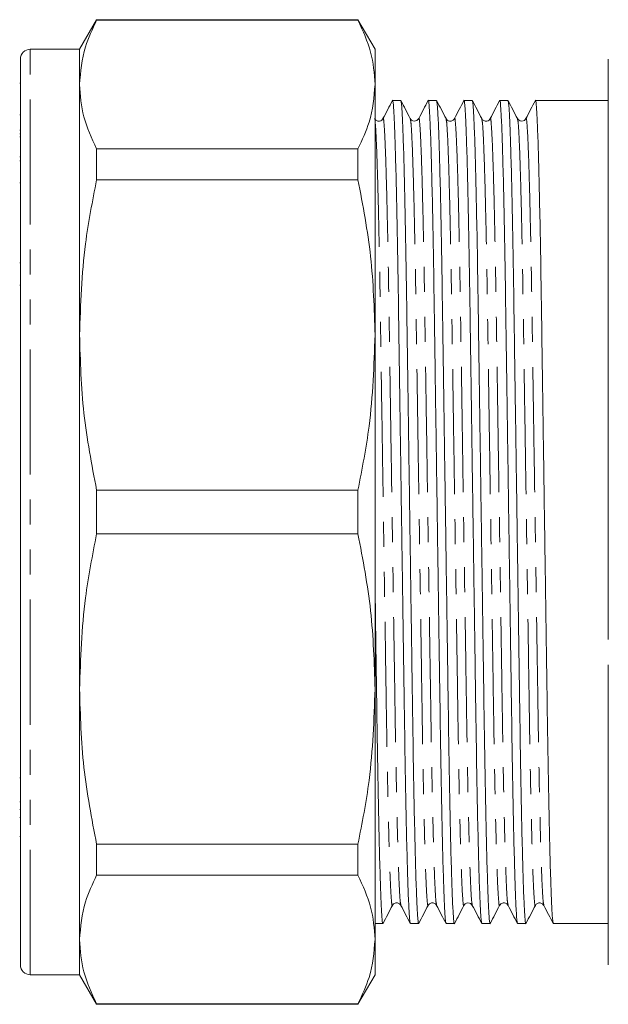
# Model space of a CAD drawing. Units: millimetres. Extents: x 114 to 293, y 82 to 267.
# Drawn here: x 114 to 144, y 176 to 226 of the extents above; entities that cross this region are included whole.
import ezdxf

# ---------------------------------------------------------------- set-up
doc = ezdxf.new("R2010")
doc.units = ezdxf.units.MM
doc.linetypes.add('PHANTOM', pattern=[12.7, 6.35, -1.27, 1.27, -1.27, 1.27, -1.27])

msp = doc.modelspace()

# ---------------------------------------------------------------- linework, layer by layer
at = {"color": 7, "linetype": 'Continuous', "lineweight": 15}
for p, q in [((117.853, 226.009), (116.987, 224.509)), ((131.121, 226.009), (117.853, 226.009)), ((117.853, 225.984), (117.853, 226.009)), ((131.987, 224.509), (131.121, 226.009)), ((131.121, 226.009), (131.121, 225.984)), ((117.853, 225.984), (131.121, 225.984)), ((116.987, 224.509), (114.487, 224.509)), ((116.987, 222.72), (116.987, 224.509)), ((131.987, 222.72), (131.987, 224.509)), ((113.987, 178.009), (113.987, 224.009)), ((143.828, 224.009), (143.828, 194.528)), ((113.987, 222.788), (113.95, 222.788)), ((116.987, 210.002), (116.987, 222.72)), ((131.987, 210.002), (131.987, 222.72)), ((133.294, 221.909), (132.875, 221.909)), ((135.108, 221.909), (134.689, 221.909)), ((136.922, 221.909), (136.503, 221.909)), ((138.736, 221.909), (138.317, 221.909)), ((143.828, 221.909), (140.131, 221.909)), ((113.987, 221.171), (113.95, 221.171)), ((113.95, 220.394), (113.987, 220.394)), ((113.95, 220.221), (113.987, 220.221)), ((113.987, 220.067), (113.95, 220.067)), ((113.987, 219.044), (113.95, 219.044)), ((117.853, 217.882), (117.853, 219.456)), ((131.121, 219.456), (117.853, 219.456)), ((131.121, 219.456), (131.121, 217.882)), ((113.95, 218.845), (113.987, 218.845)), ((113.95, 217.719), (113.987, 217.719)), ((117.853, 217.882), (131.121, 217.882)), ((113.987, 213.658), (113.95, 213.658)), ((113.95, 212.529), (113.987, 212.529)), ((116.987, 192.016), (116.987, 210.002)), ((131.987, 192.016), (131.987, 210.002)), ((117.853, 199.896), (117.853, 202.122)), ((131.121, 202.122), (117.853, 202.122)), ((131.121, 202.122), (131.121, 199.896)), ((117.853, 199.896), (131.121, 199.896)), ((143.828, 193.255), (143.828, 178.009)), ((116.987, 179.298), (116.987, 192.016)), ((131.987, 179.298), (131.987, 192.016)), ((113.987, 187.516), (113.95, 187.516)), ((113.95, 186.298), (113.987, 186.298)), ((113.987, 185.897), (113.95, 185.897)), ((113.95, 185.49), (113.987, 185.49)), ((113.95, 184.537), (113.987, 184.537)), ((131.121, 184.136), (117.853, 184.136)), ((117.853, 182.562), (117.853, 184.136)), ((131.121, 184.136), (131.121, 182.562)), ((117.853, 182.562), (131.121, 182.562)), ((131.987, 180.109), (132.387, 180.109)), ((133.782, 180.109), (134.201, 180.109)), ((135.596, 180.109), (136.015, 180.109)), ((137.41, 180.109), (137.829, 180.109)), ((139.224, 180.109), (139.643, 180.109)), ((141.038, 180.109), (143.828, 180.109)), ((116.987, 177.509), (116.987, 179.298)), ((131.987, 177.509), (131.987, 179.298)), ((114.487, 177.509), (116.987, 177.509)), ((116.987, 177.509), (117.853, 176.009)), ((131.121, 176.009), (131.987, 177.509)), ((131.121, 176.034), (117.853, 176.034)), ((117.853, 176.009), (117.853, 176.034)), ((117.853, 176.009), (131.121, 176.009)), ((131.121, 176.034), (131.121, 176.009))]:
    msp.add_line(p, q, dxfattribs=at)
at = {"color": 8, "linetype": 'PHANTOM', "lineweight": 0}
msp.add_line((114.487, 177.509), (114.487, 224.509), dxfattribs=at)
at = {"color": 7, "linetype": 'Continuous', "lineweight": 15}
for centre, start, end in [((114.487, 224.009), 90, 180), ((114.487, 178.009), 180, 270)]:
    msp.add_arc(centre, 0.5, start, end, dxfattribs=at)
for points, knots in [([(116.987, 222.72), (117.042, 223.362), (117.135, 224.458), (117.643, 225.537), (117.853, 225.984)], [0, 0, 0, 0, 0.585289, 1, 1, 1, 1]), ([(131.121, 225.984), (131.369, 225.447), (131.867, 224.367), (131.947, 223.271), (131.987, 222.72)], [0, 0, 0, 0, 0.497711, 1, 1, 1, 1]), ([(117.853, 219.456), (117.605, 219.994), (117.107, 221.074), (117.027, 222.17), (116.987, 222.72)], [0, 0, 0, 0, 0.497711, 1, 1, 1, 1]), ([(131.987, 222.72), (131.933, 222.079), (131.84, 220.982), (131.332, 219.904), (131.121, 219.456)], [0, 0, 0, 0, 0.5853666, 1, 1, 1, 1]), ([(132.868, 221.903), (132.789, 221.75), (132.63, 221.445), (132.471, 221.139), (132.391, 220.986)], [0, 0, 0, 0, 0.500004, 1, 1, 1, 1]), ([(133.775, 180.149), (133.764, 180.191), (133.738, 180.285), (133.695, 181.04), (133.647, 182.3), (133.598, 184.059), (133.551, 186.228), (133.507, 188.718), (133.466, 191.472), (133.423, 194.467), (133.377, 197.681), (133.328, 201.019), (133.28, 204.358), (133.234, 207.571), (133.19, 210.564), (133.15, 213.317), (133.106, 215.805), (133.058, 217.973), (133.01, 219.723), (132.962, 221.002), (132.916, 221.716), (132.887, 221.991), (132.87, 221.885), (132.868, 221.87)], [0, 0, 0, 0, 0.040789, 0.090852, 0.14177, 0.192906, 0.243608, 0.293253, 0.341512, 0.39068, 0.441095, 0.492159, 0.543222, 0.593637, 0.642806, 0.691064, 0.74071, 0.791411, 0.842547, 0.893465, 0.943528, 0.992161, 1, 1, 1, 1]), ([(133.777, 220.987), (133.698, 221.14), (133.539, 221.445), (133.379, 221.75), (133.3, 221.903)], [0, 0, 0, 0, 0.499996, 1, 1, 1, 1]), ([(133.3, 221.871), (133.312, 221.828), (133.337, 221.734), (133.381, 220.979), (133.429, 219.718), (133.477, 217.96), (133.524, 215.791), (133.569, 213.3), (133.609, 210.546), (133.652, 207.551), (133.699, 204.338), (133.747, 200.999), (133.795, 197.66), (133.842, 194.448), (133.885, 191.454), (133.925, 188.702), (133.97, 186.214), (134.017, 184.045), (134.066, 182.295), (134.114, 181.017), (134.159, 180.302), (134.189, 180.027), (134.205, 180.134), (134.207, 180.149)], [0, 0, 0, 0, 0.041008, 0.091058, 0.141964, 0.193087, 0.243776, 0.29341, 0.341657, 0.390813, 0.441216, 0.492267, 0.543318, 0.593721, 0.642877, 0.691124, 0.740758, 0.791447, 0.84257, 0.893476, 0.943527, 0.992148, 1, 1, 1, 1]), ([(134.683, 221.903), (134.603, 221.75), (134.444, 221.445), (134.285, 221.139), (134.205, 220.987)], [0, 0, 0, 0, 0.500005, 1, 1, 1, 1]), ([(135.59, 180.147), (135.578, 180.19), (135.552, 180.284), (135.509, 181.04), (135.461, 182.3), (135.412, 184.059), (135.365, 186.228), (135.321, 188.718), (135.28, 191.472), (135.237, 194.467), (135.191, 197.681), (135.142, 201.019), (135.094, 204.358), (135.048, 207.571), (135.004, 210.564), (134.964, 213.317), (134.92, 215.805), (134.872, 217.973), (134.824, 219.723), (134.776, 221.002), (134.73, 221.716), (134.701, 221.991), (134.685, 221.885), (134.682, 221.871)], [0, 0, 0, 0, 0.041128, 0.091181, 0.142089, 0.193216, 0.243908, 0.293544, 0.341794, 0.390953, 0.441359, 0.492412, 0.543466, 0.593872, 0.643031, 0.69128, 0.740917, 0.791608, 0.842735, 0.893643, 0.943697, 0.992321, 1, 1, 1, 1]), ([(135.591, 220.987), (135.512, 221.14), (135.353, 221.445), (135.193, 221.75), (135.114, 221.903)], [0, 0, 0, 0, 0.499996, 1, 1, 1, 1]), ([(135.114, 221.871), (135.126, 221.828), (135.151, 221.734), (135.195, 220.979), (135.243, 219.718), (135.291, 217.96), (135.338, 215.791), (135.383, 213.3), (135.423, 210.546), (135.466, 207.551), (135.513, 204.338), (135.561, 200.999), (135.609, 197.66), (135.656, 194.448), (135.699, 191.454), (135.739, 188.702), (135.784, 186.214), (135.831, 184.045), (135.88, 182.295), (135.928, 181.017), (135.973, 180.302), (136.003, 180.027), (136.019, 180.133), (136.021, 180.147)], [0, 0, 0, 0, 0.041035, 0.0911, 0.14202, 0.193159, 0.243862, 0.293511, 0.341771, 0.390941, 0.441359, 0.492425, 0.54349, 0.593908, 0.643079, 0.691339, 0.740987, 0.791691, 0.84283, 0.89375, 0.943815, 0.992451, 1, 1, 1, 1]), ([(136.497, 221.903), (136.417, 221.751), (136.258, 221.445), (136.099, 221.14), (136.02, 220.987)], [0, 0, 0, 0, 0.500003, 1, 1, 1, 1]), ([(137.403, 180.148), (137.392, 180.191), (137.366, 180.285), (137.323, 181.04), (137.275, 182.3), (137.226, 184.059), (137.179, 186.228), (137.135, 188.718), (137.094, 191.472), (137.051, 194.467), (137.005, 197.681), (136.956, 201.019), (136.908, 204.358), (136.862, 207.571), (136.818, 210.564), (136.778, 213.317), (136.734, 215.805), (136.686, 217.973), (136.638, 219.723), (136.59, 221.002), (136.544, 221.716), (136.515, 221.991), (136.499, 221.886), (136.497, 221.871)], [0, 0, 0, 0, 0.040907, 0.090981, 0.141911, 0.193059, 0.243772, 0.29343, 0.341699, 0.390879, 0.441306, 0.492381, 0.543456, 0.593884, 0.643063, 0.691333, 0.74099, 0.791703, 0.842852, 0.893781, 0.943856, 0.9925, 1, 1, 1, 1]), ([(137.405, 220.986), (137.326, 221.139), (137.167, 221.445), (137.008, 221.75), (136.928, 221.903)], [0, 0, 0, 0, 0.499996, 1, 1, 1, 1]), ([(136.928, 221.87), (136.94, 221.827), (136.965, 221.733), (137.009, 220.978), (137.057, 219.718), (137.105, 217.96), (137.152, 215.791), (137.197, 213.3), (137.237, 210.546), (137.28, 207.551), (137.327, 204.338), (137.375, 200.999), (137.423, 197.66), (137.47, 194.448), (137.513, 191.454), (137.553, 188.702), (137.598, 186.214), (137.645, 184.045), (137.694, 182.295), (137.742, 181.017), (137.787, 180.302), (137.817, 180.027), (137.833, 180.133), (137.835, 180.148)], [0, 0, 0, 0, 0.040793, 0.090865, 0.141792, 0.192938, 0.243649, 0.293304, 0.341571, 0.390748, 0.441173, 0.492246, 0.543319, 0.593744, 0.642921, 0.691188, 0.740843, 0.791554, 0.8427, 0.893627, 0.943699, 0.992342, 1, 1, 1, 1]), ([(138.31, 221.903), (138.231, 221.75), (138.072, 221.445), (137.913, 221.139), (137.833, 220.986)], [0, 0, 0, 0, 0.500005, 1, 1, 1, 1]), ([(139.217, 180.149), (139.206, 180.191), (139.18, 180.285), (139.137, 181.04), (139.089, 182.3), (139.04, 184.059), (138.993, 186.228), (138.949, 188.718), (138.908, 191.472), (138.865, 194.467), (138.819, 197.681), (138.77, 201.019), (138.722, 204.358), (138.676, 207.571), (138.632, 210.564), (138.592, 213.317), (138.548, 215.805), (138.5, 217.973), (138.452, 219.723), (138.404, 221.002), (138.358, 221.716), (138.329, 221.991), (138.312, 221.884), (138.31, 221.87)], [0, 0, 0, 0, 0.040817, 0.090877, 0.141793, 0.192927, 0.243625, 0.293269, 0.341525, 0.390691, 0.441104, 0.492164, 0.543225, 0.593638, 0.642804, 0.69106, 0.740703, 0.791402, 0.842536, 0.893451, 0.943512, 0.992143, 1, 1, 1, 1]), ([(139.219, 220.987), (139.139, 221.14), (138.98, 221.445), (138.821, 221.751), (138.742, 221.903)], [0, 0, 0, 0, 0.499997, 1, 1, 1, 1]), ([(138.742, 221.872), (138.754, 221.829), (138.779, 221.735), (138.823, 220.979), (138.871, 219.718), (138.919, 217.96), (138.966, 215.791), (139.011, 213.3), (139.051, 210.546), (139.094, 207.551), (139.141, 204.338), (139.189, 200.999), (139.237, 197.66), (139.284, 194.448), (139.327, 191.454), (139.367, 188.702), (139.412, 186.214), (139.459, 184.045), (139.508, 182.295), (139.556, 181.017), (139.601, 180.302), (139.631, 180.027), (139.647, 180.134), (139.649, 180.149)], [0, 0, 0, 0, 0.041139, 0.091184, 0.142084, 0.193202, 0.243885, 0.293513, 0.341754, 0.390905, 0.441303, 0.492348, 0.543393, 0.59379, 0.642941, 0.691182, 0.74081, 0.791493, 0.842611, 0.893511, 0.943556, 0.992172, 1, 1, 1, 1]), ([(140.125, 221.903), (140.045, 221.75), (139.886, 221.445), (139.727, 221.139), (139.647, 220.987)], [0, 0, 0, 0, 0.500003, 1, 1, 1, 1]), ([(141.032, 180.147), (141.02, 180.189), (140.994, 180.284), (140.951, 181.04), (140.903, 182.3), (140.854, 184.059), (140.807, 186.228), (140.763, 188.718), (140.722, 191.472), (140.679, 194.467), (140.633, 197.681), (140.584, 201.019), (140.536, 204.358), (140.49, 207.571), (140.446, 210.564), (140.406, 213.317), (140.362, 215.805), (140.314, 217.973), (140.266, 219.723), (140.218, 221.002), (140.172, 221.716), (140.143, 221.991), (140.127, 221.885), (140.124, 221.871)], [0, 0, 0, 0, 0.04116, 0.091215, 0.142125, 0.193253, 0.243947, 0.293585, 0.341835, 0.390996, 0.441403, 0.492459, 0.543514, 0.593922, 0.643082, 0.691333, 0.740971, 0.791664, 0.842792, 0.893702, 0.943757, 0.992383, 1, 1, 1, 1]), ([(132.391, 220.987), (132.375, 220.962), (132.34, 220.908), (132.215, 220.846), (132.047, 220.874), (131.992, 220.949), (131.963, 220.987)], [0, 0, 0, 0, 0.214223, 0.45569, 0.721239, 1, 1, 1, 1]), ([(134.205, 220.987), (134.18, 220.952), (134.13, 220.882), (133.973, 220.844), (133.836, 220.899), (133.796, 220.958), (133.777, 220.987)], [0, 0, 0, 0, 0.262091, 0.521614, 0.769373, 1, 1, 1, 1]), ([(136.02, 220.987), (135.991, 220.949), (135.935, 220.874), (135.768, 220.846), (135.643, 220.908), (135.608, 220.962), (135.591, 220.987)], [0, 0, 0, 0, 0.278789, 0.544351, 0.785811, 1, 1, 1, 1]), ([(137.833, 220.987), (137.817, 220.962), (137.782, 220.908), (137.657, 220.846), (137.489, 220.874), (137.434, 220.949), (137.405, 220.987)], [0, 0, 0, 0, 0.21423, 0.4557, 0.721248, 1, 1, 1, 1]), ([(139.647, 220.987), (139.625, 220.954), (139.579, 220.889), (139.43, 220.843), (139.285, 220.892), (139.241, 220.956), (139.219, 220.987)], [0, 0, 0, 0, 0.249474, 0.504339, 0.756839, 1, 1, 1, 1]), ([(116.987, 210.002), (117.042, 211.551), (117.135, 214.198), (117.643, 216.802), (117.853, 217.882)], [0, 0, 0, 0, 0.585289, 1, 1, 1, 1]), ([(131.121, 217.882), (131.369, 216.585), (131.867, 213.978), (131.947, 211.332), (131.987, 210.002)], [0, 0, 0, 0, 0.497711, 1, 1, 1, 1]), ([(117.853, 202.122), (117.605, 203.42), (117.107, 206.027), (117.027, 208.673), (116.987, 210.002)], [0, 0, 0, 0, 0.4977108, 1, 1, 1, 1]), ([(131.987, 210.002), (131.933, 208.453), (131.84, 205.806), (131.332, 203.202), (131.121, 202.122)], [0, 0, 0, 0, 0.585367, 1, 1, 1, 1]), ([(116.987, 192.016), (117.042, 193.565), (117.135, 196.212), (117.643, 198.816), (117.853, 199.896)], [0, 0, 0, 0, 0.585289, 1, 1, 1, 1]), ([(131.121, 199.896), (131.369, 198.599), (131.867, 195.992), (131.947, 193.345), (131.987, 192.016)], [0, 0, 0, 0, 0.497711, 1, 1, 1, 1]), ([(131.987, 197.259), (132.001, 196.314), (132.03, 194.315), (132.071, 191.456), (132.111, 188.701), (132.156, 186.214), (132.203, 184.045), (132.252, 182.295), (132.3, 181.017), (132.345, 180.302), (132.375, 180.027), (132.391, 180.133), (132.393, 180.147)], [0, 0, 0, 0, 0.097983, 0.207201, 0.314397, 0.424676, 0.537299, 0.650888, 0.763992, 0.875197, 0.983227, 1, 1, 1, 1]), ([(117.853, 184.136), (117.605, 185.434), (117.107, 188.041), (117.027, 190.687), (116.987, 192.016)], [0, 0, 0, 0, 0.497711, 1, 1, 1, 1]), ([(131.987, 192.016), (131.933, 190.467), (131.84, 187.82), (131.332, 185.216), (131.121, 184.136)], [0, 0, 0, 0, 0.5853666, 1, 1, 1, 1]), ([(116.987, 179.298), (117.042, 179.94), (117.135, 181.036), (117.643, 182.115), (117.853, 182.562)], [0, 0, 0, 0, 0.585289, 1, 1, 1, 1]), ([(131.121, 182.562), (131.369, 182.025), (131.867, 180.945), (131.947, 179.849), (131.987, 179.298)], [0, 0, 0, 0, 0.497711, 1, 1, 1, 1]), ([(132.393, 180.115), (132.472, 180.268), (132.631, 180.573), (132.791, 180.879), (132.87, 181.032)], [0, 0, 0, 0, 0.500005, 1, 1, 1, 1]), ([(132.87, 181.032), (132.887, 181.057), (132.922, 181.11), (133.047, 181.172), (133.214, 181.145), (133.27, 181.07), (133.299, 181.032)], [0, 0, 0, 0, 0.214161, 0.455612, 0.721185, 1, 1, 1, 1]), ([(133.298, 181.032), (133.378, 180.879), (133.537, 180.574), (133.696, 180.268), (133.775, 180.116)], [0, 0, 0, 0, 0.499995, 1, 1, 1, 1]), ([(134.207, 180.116), (134.287, 180.269), (134.446, 180.574), (134.605, 180.879), (134.684, 181.032)], [0, 0, 0, 0, 0.500005, 1, 1, 1, 1]), ([(134.684, 181.032), (134.713, 181.07), (134.768, 181.145), (134.936, 181.172), (135.061, 181.11), (135.096, 181.057), (135.112, 181.032)], [0, 0, 0, 0, 0.278753, 0.544301, 0.785771, 1, 1, 1, 1]), ([(135.113, 181.031), (135.192, 180.879), (135.351, 180.573), (135.51, 180.268), (135.59, 180.115)], [0, 0, 0, 0, 0.499997, 1, 1, 1, 1]), ([(136.021, 180.115), (136.1, 180.268), (136.259, 180.573), (136.419, 180.879), (136.498, 181.032)], [0, 0, 0, 0, 0.500006, 1, 1, 1, 1]), ([(136.498, 181.032), (136.518, 181.061), (136.56, 181.123), (136.701, 181.175), (136.855, 181.133), (136.903, 181.065), (136.926, 181.032)], [0, 0, 0, 0, 0.236873, 0.487002, 0.74421, 1, 1, 1, 1]), ([(136.926, 181.032), (137.006, 180.879), (137.165, 180.574), (137.324, 180.268), (137.404, 180.116)], [0, 0, 0, 0, 0.499996, 1, 1, 1, 1]), ([(137.835, 180.115), (137.915, 180.268), (138.074, 180.574), (138.233, 180.879), (138.312, 181.032)], [0, 0, 0, 0, 0.500005, 1, 1, 1, 1]), ([(138.312, 181.032), (138.329, 181.057), (138.364, 181.11), (138.489, 181.172), (138.656, 181.145), (138.712, 181.07), (138.741, 181.032)], [0, 0, 0, 0, 0.21421, 0.455676, 0.721231, 1, 1, 1, 1]), ([(138.74, 181.032), (138.82, 180.879), (138.979, 180.574), (139.138, 180.268), (139.217, 180.116)], [0, 0, 0, 0, 0.499996, 1, 1, 1, 1]), ([(139.649, 180.116), (139.729, 180.268), (139.888, 180.574), (140.047, 180.879), (140.126, 181.032)], [0, 0, 0, 0, 0.500006, 1, 1, 1, 1]), ([(140.126, 181.032), (140.155, 181.07), (140.21, 181.145), (140.378, 181.172), (140.503, 181.11), (140.538, 181.057), (140.554, 181.032)], [0, 0, 0, 0, 0.278757, 0.544308, 0.785776, 1, 1, 1, 1]), ([(140.555, 181.031), (140.634, 180.879), (140.793, 180.573), (140.952, 180.268), (141.032, 180.115)], [0, 0, 0, 0, 0.499995, 1, 1, 1, 1]), ([(117.853, 176.034), (117.605, 176.571), (117.107, 177.651), (117.027, 178.747), (116.987, 179.298)], [0, 0, 0, 0, 0.4977108, 1, 1, 1, 1]), ([(131.987, 179.298), (131.933, 178.656), (131.84, 177.56), (131.332, 176.481), (131.121, 176.034)], [0, 0, 0, 0, 0.585367, 1, 1, 1, 1])]:
    msp.add_open_spline(points, degree=3, knots=knots, dxfattribs=at)
at = {"color": 8, "linetype": 'PHANTOM', "lineweight": 0}
for points, knots in [([(132.391, 220.954), (132.393, 220.969), (132.41, 221.071), (132.44, 220.808), (132.485, 220.123), (132.533, 218.9), (132.582, 217.226), (132.629, 215.152), (132.674, 212.772), (132.714, 210.14), (132.757, 207.277), (132.803, 204.205), (132.852, 201.012), (132.9, 197.82), (132.946, 194.748), (132.99, 191.885), (133.03, 189.252), (133.074, 186.871), (133.122, 184.798), (133.17, 183.117), (133.218, 181.913), (133.261, 181.194), (133.287, 181.105), (133.298, 181.065)], [0, 0, 0, 0, 0.008239, 0.056872, 0.106935, 0.157854, 0.20899, 0.259692, 0.309338, 0.357597, 0.406765, 0.457181, 0.508245, 0.559308, 0.609724, 0.658893, 0.707151, 0.756797, 0.807499, 0.858636, 0.909554, 0.959617, 1, 1, 1, 1]), ([(134.205, 220.954), (134.208, 220.969), (134.224, 221.071), (134.254, 220.808), (134.299, 220.124), (134.347, 218.9), (134.396, 217.226), (134.443, 215.152), (134.488, 212.772), (134.528, 210.14), (134.571, 207.277), (134.617, 204.205), (134.666, 201.012), (134.714, 197.82), (134.76, 194.748), (134.804, 191.885), (134.844, 189.252), (134.888, 186.871), (134.936, 184.798), (134.984, 183.117), (135.032, 181.913), (135.075, 181.193), (135.101, 181.103), (135.112, 181.063)], [0, 0, 0, 0, 0.008088, 0.056712, 0.106765, 0.157673, 0.208799, 0.25949, 0.309126, 0.357375, 0.406533, 0.456939, 0.507992, 0.559045, 0.609451, 0.658609, 0.706858, 0.756494, 0.807185, 0.858311, 0.909219, 0.959272, 1, 1, 1, 1]), ([(136.019, 220.955), (136.022, 220.97), (136.038, 221.071), (136.068, 220.808), (136.113, 220.124), (136.161, 218.9), (136.21, 217.226), (136.257, 215.152), (136.302, 212.772), (136.342, 210.14), (136.385, 207.277), (136.431, 204.205), (136.48, 201.012), (136.528, 197.82), (136.574, 194.748), (136.618, 191.885), (136.658, 189.252), (136.702, 186.871), (136.75, 184.798), (136.798, 183.117), (136.846, 181.913), (136.889, 181.194), (136.915, 181.104), (136.926, 181.064)], [0, 0, 0, 0, 0.00789, 0.056535, 0.10661, 0.15754, 0.208688, 0.259402, 0.309059, 0.357329, 0.406509, 0.456936, 0.508012, 0.559087, 0.609515, 0.658695, 0.706964, 0.756622, 0.807335, 0.858484, 0.909414, 0.959488, 1, 1, 1, 1]), ([(137.833, 220.954), (137.835, 220.969), (137.852, 221.071), (137.882, 220.808), (137.927, 220.123), (137.975, 218.9), (138.024, 217.226), (138.071, 215.152), (138.116, 212.772), (138.156, 210.14), (138.199, 207.277), (138.245, 204.205), (138.294, 201.012), (138.342, 197.82), (138.388, 194.748), (138.432, 191.885), (138.472, 189.252), (138.516, 186.871), (138.564, 184.798), (138.612, 183.117), (138.66, 181.913), (138.703, 181.194), (138.729, 181.105), (138.74, 181.065)], [0, 0, 0, 0, 0.008259, 0.056891, 0.106951, 0.157867, 0.209001, 0.2597, 0.309344, 0.3576, 0.406766, 0.45718, 0.508241, 0.559302, 0.609715, 0.658881, 0.707137, 0.756781, 0.80748, 0.858614, 0.90953, 0.959591, 1, 1, 1, 1]), ([(139.647, 220.955), (139.65, 220.969), (139.666, 221.071), (139.696, 220.808), (139.741, 220.124), (139.789, 218.9), (139.838, 217.226), (139.885, 215.152), (139.93, 212.772), (139.97, 210.14), (140.013, 207.277), (140.059, 204.205), (140.108, 201.012), (140.156, 197.82), (140.202, 194.748), (140.246, 191.885), (140.286, 189.252), (140.33, 186.871), (140.378, 184.798), (140.426, 183.117), (140.474, 181.913), (140.517, 181.193), (140.543, 181.103), (140.554, 181.063)], [0, 0, 0, 0, 0.008024, 0.056649, 0.106703, 0.157613, 0.20874, 0.259433, 0.309071, 0.357321, 0.406481, 0.456888, 0.507943, 0.558997, 0.609405, 0.658565, 0.706815, 0.756452, 0.807145, 0.858273, 0.909182, 0.959237, 1, 1, 1, 1]), ([(131.987, 220.82), (131.991, 220.804), (132.009, 220.722), (132.044, 220.09), (132.091, 218.906), (132.14, 217.22), (132.187, 215.148), (132.232, 212.767), (132.272, 210.134), (132.315, 207.271), (132.362, 204.198), (132.41, 201.006), (132.458, 197.814), (132.505, 194.742), (132.548, 191.879), (132.588, 189.246), (132.633, 186.867), (132.68, 184.793), (132.728, 183.118), (132.776, 181.895), (132.822, 181.211), (132.852, 180.947), (132.868, 181.049), (132.87, 181.063)], [0, 0, 0, 0, 0.012953, 0.064462, 0.116852, 0.169465, 0.221632, 0.272712, 0.322365, 0.372954, 0.424826, 0.477365, 0.529904, 0.581776, 0.632365, 0.682018, 0.733098, 0.785265, 0.837879, 0.890268, 0.941777, 0.991816, 1, 1, 1, 1]), ([(133.777, 220.955), (133.789, 220.915), (133.814, 220.825), (133.858, 220.105), (133.905, 218.901), (133.954, 217.221), (134.001, 215.147), (134.046, 212.767), (134.086, 210.134), (134.129, 207.271), (134.176, 204.198), (134.224, 201.006), (134.272, 197.814), (134.319, 194.742), (134.362, 191.879), (134.402, 189.246), (134.447, 186.867), (134.494, 184.793), (134.542, 183.118), (134.59, 181.895), (134.636, 181.21), (134.666, 180.947), (134.682, 181.05), (134.685, 181.065)], [0, 0, 0, 0, 0.040615, 0.090665, 0.14157, 0.192693, 0.243381, 0.293015, 0.341261, 0.390416, 0.440819, 0.491869, 0.542919, 0.593322, 0.642478, 0.690724, 0.740357, 0.791045, 0.842169, 0.893074, 0.943124, 0.991745, 1, 1, 1, 1]), ([(135.591, 220.955), (135.603, 220.915), (135.628, 220.825), (135.672, 220.105), (135.719, 218.901), (135.768, 217.221), (135.815, 215.147), (135.86, 212.767), (135.9, 210.134), (135.943, 207.271), (135.99, 204.198), (136.038, 201.006), (136.086, 197.814), (136.133, 194.742), (136.176, 191.879), (136.216, 189.246), (136.261, 186.867), (136.308, 184.793), (136.356, 183.118), (136.404, 181.895), (136.45, 181.211), (136.48, 180.947), (136.496, 181.049), (136.498, 181.063)], [0, 0, 0, 0, 0.040629, 0.090695, 0.141616, 0.192755, 0.24346, 0.293109, 0.34137, 0.390541, 0.44096, 0.492026, 0.543092, 0.593511, 0.642682, 0.690943, 0.740592, 0.791297, 0.842436, 0.893357, 0.943423, 0.992059, 1, 1, 1, 1]), ([(137.406, 220.954), (137.417, 220.914), (137.442, 220.824), (137.486, 220.105), (137.533, 218.901), (137.582, 217.221), (137.629, 215.147), (137.674, 212.767), (137.714, 210.134), (137.757, 207.271), (137.804, 204.198), (137.852, 201.006), (137.9, 197.814), (137.947, 194.742), (137.99, 191.879), (138.03, 189.246), (138.075, 186.867), (138.122, 184.793), (138.17, 183.118), (138.218, 181.895), (138.264, 181.21), (138.294, 180.947), (138.31, 181.049), (138.312, 181.064)], [0, 0, 0, 0, 0.04039, 0.090462, 0.141389, 0.192535, 0.243245, 0.2929, 0.341167, 0.390344, 0.440768, 0.491841, 0.542913, 0.593338, 0.642515, 0.690782, 0.740437, 0.791147, 0.842293, 0.89322, 0.943291, 0.991933, 1, 1, 1, 1]), ([(139.219, 220.956), (139.231, 220.915), (139.256, 220.826), (139.3, 220.105), (139.347, 218.901), (139.396, 217.221), (139.443, 215.147), (139.488, 212.767), (139.528, 210.134), (139.571, 207.271), (139.618, 204.198), (139.666, 201.006), (139.714, 197.814), (139.761, 194.742), (139.804, 191.879), (139.844, 189.246), (139.889, 186.867), (139.936, 184.793), (139.984, 183.118), (140.032, 181.895), (140.078, 181.21), (140.108, 180.947), (140.124, 181.05), (140.126, 181.065)], [0, 0, 0, 0, 0.040748, 0.090792, 0.141692, 0.192809, 0.243492, 0.29312, 0.34136, 0.390511, 0.440908, 0.491952, 0.542997, 0.593394, 0.642544, 0.690785, 0.740413, 0.791096, 0.842213, 0.893112, 0.943157, 0.991772, 1, 1, 1, 1])]:
    msp.add_open_spline(points, degree=3, knots=knots, dxfattribs=at)

doc.saveas('drawing.dxf')
